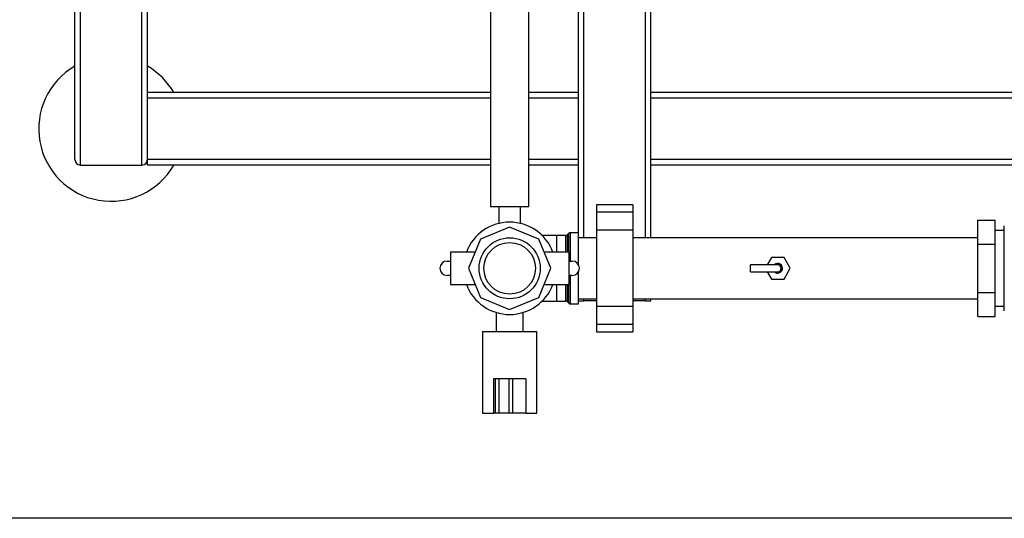
# Model space of a CAD drawing. Units: millimetres. Extents: x 0 to 594, y 0 to 420.
# Drawn here: x 111 to 165, y 55 to 83 of the extents above; entities that cross this region are included whole.
import ezdxf

# ---------------------------------------------------------------- set-up
doc = ezdxf.new("R2010")
doc.units = ezdxf.units.MM
doc.layers.add('1', color=7, linetype='Continuous')
doc.styles.add('SLDTEXTSTYLE1', font='TXT', dxfattribs={"width": 0.605})
doc.dimstyles.new('SLDDIMSTYLE1', dxfattribs={"dimtxt": 3.5, "dimasz": 2.5, "dimexe": 0, "dimexo": 0.0625, "dimgap": 0.875, "dimtad": 1, "dimdec": 1, "dimlfac": 10, "dimrnd": 1e-09, "dimzin": 12, "dimdsep": 46, "dimtxsty": 'SLDTEXTSTYLE1', "dimsah": 1, "dimcen": 0.09, "dimadec": 0, "dimazin": 3, "dimtfac": 1, "dimtdec": 1, "dimtofl": 0, "dimtmove": 0, "dimatfit": 3, "dimfxl": 1, "dimfrac": 2, "dimtolj": 1, "dimtzin": 12, "dimarcsym": 0})

# ---------------------------------------------------------------- blocks, each defined once
blk = doc.blocks.new('_D_4')
at = {"layer": '1', "color": 7}
for p, q in [((115.16, 120.623), (81.734, 120.623)), ((82.734, 55.116), (82.734, 120.623)), ((168.2, 55.116), (81.734, 55.116))]:
    blk.add_line(p, q, dxfattribs=at)
for points in [[(82.734, 120.623), (82.334, 118.123), (83.134, 118.123)], [(82.734, 55.116), (83.134, 57.616), (82.334, 57.616)]]:
    blk.add_solid(points, dxfattribs=at)
at = {"layer": '1', "color": 7, "char_height": 3.5, "attachment_point": 1, "rotation": 90, "style": 'SLDTEXTSTYLE1'}
for s, insert in [('660', (78.222, 87.067)), ('ca.', (78.222, 80.651))]:
    blk.add_mtext(s, dxfattribs=dict(at, insert=insert))

msp = doc.modelspace()

# ---------------------------------------------------------------- linework, layer by layer
at = {"color": 7, "linetype": 'Continuous', "lineweight": 30}
for p, q in [((137.095, 114.334), (137.095, 72.334)), ((139.225, 72.334), (139.225, 114.334)), ((114.16, 74.923), (114.16, 99.708)), ((118.16, 74.923), (118.16, 99.708)), ((141.96, 70.885), (141.96, 99.708)), ((145.96, 70.608), (145.96, 87.452)), ((137.095, 78.623), (118.16, 78.623)), ((141.96, 78.623), (139.225, 78.623)), ((169.095, 78.623), (145.96, 78.623)), ((114.46, 74.623), (117.86, 74.623)), ((118.16, 74.623), (118.16, 74.923)), ((137.095, 74.623), (118.16, 74.623)), ((141.96, 74.623), (139.225, 74.623)), ((169.095, 74.623), (145.96, 74.623)), ((137.095, 72.334), (139.225, 72.334)), ((137.56, 72.334), (137.56, 71.401)), ((138.76, 71.401), (138.76, 72.334)), ((144.96, 72.43), (142.96, 72.43)), ((142.96, 72.43), (142.96, 72.03)), ((144.96, 72.43), (144.96, 72.03)), ((144.96, 72.03), (142.96, 72.03)), ((142.96, 72.03), (142.96, 71.03)), ((144.96, 72.03), (144.96, 71.03)), ((164.01, 71.579), (164.96, 71.579)), ((164.01, 70.251), (164.01, 71.579)), ((164.96, 70.251), (164.96, 71.579)), ((165.469, 71.273), (165.46, 71.273)), ((165.46, 66.573), (165.46, 71.273)), ((165.469, 66.573), (165.469, 71.273)), ((138.16, 71.196), (136.553, 70.53)), ((139.767, 70.53), (138.16, 71.196)), ((140.76, 70.735), (139.954, 70.735)), ((141.269, 70.735), (140.76, 70.735)), ((141.431, 70.856), (141.339, 70.765)), ((141.96, 70.885), (141.502, 70.885)), ((141.96, 69.121), (141.96, 70.885)), ((144.96, 71.03), (142.96, 71.03)), ((142.96, 71.03), (142.96, 66.816)), ((144.96, 71.03), (144.96, 66.816)), ((165.46, 71.018), (164.96, 71.018)), ((136.553, 70.53), (135.887, 68.923)), ((140.433, 68.923), (139.767, 70.53)), ((142.96, 70.608), (141.96, 70.608)), ((164.01, 70.608), (144.96, 70.608)), ((164.01, 70.251), (164.96, 70.251)), ((164.01, 67.595), (164.01, 70.251)), ((164.96, 67.595), (164.96, 70.251)), ((136.26, 69.823), (134.887, 69.823)), ((134.887, 69.823), (134.887, 68.923)), ((141.433, 69.823), (140.06, 69.823)), ((141.433, 69.823), (141.433, 68.923)), ((134.708, 69.323), (134.887, 69.323)), ((141.433, 69.323), (141.613, 69.323)), ((152.96, 69.113), (151.46, 69.113)), ((151.46, 68.733), (151.46, 69.113)), ((152.614, 69.523), (152.377, 69.113)), ((153.307, 69.523), (152.614, 69.523)), ((153.653, 68.923), (153.307, 69.523)), ((134.887, 68.523), (134.708, 68.523)), ((134.887, 68.923), (134.887, 68.023)), ((135.887, 68.923), (136.553, 67.316)), ((139.767, 67.316), (140.433, 68.923)), ((141.433, 68.923), (141.433, 68.023)), ((141.613, 68.523), (141.433, 68.523)), ((141.96, 66.96), (141.96, 68.725)), ((151.46, 68.733), (152.96, 68.733)), ((152.377, 68.733), (152.614, 68.323)), ((153.307, 68.323), (153.653, 68.923)), ((134.887, 68.023), (136.26, 68.023)), ((140.06, 68.023), (141.433, 68.023)), ((152.614, 68.323), (153.307, 68.323)), ((164.01, 67.595), (164.96, 67.595)), ((164.01, 66.267), (164.01, 67.595)), ((164.96, 66.267), (164.96, 67.595)), ((136.553, 67.316), (138.16, 66.65)), ((138.16, 66.65), (139.767, 67.316)), ((139.954, 67.11), (140.76, 67.11)), ((140.76, 67.11), (141.269, 67.11)), ((141.339, 67.081), (141.431, 66.99)), ((141.502, 66.96), (141.96, 66.96)), ((141.96, 67.238), (142.96, 67.238)), ((141.96, 67.123), (142.26, 67.123)), ((142.96, 67.123), (142.26, 67.123)), ((144.96, 67.238), (164.01, 67.238)), ((145.66, 67.123), (144.96, 67.123)), ((145.66, 67.123), (145.96, 67.123)), ((145.96, 67.123), (145.96, 67.238)), ((137.41, 66.486), (137.41, 65.438)), ((138.91, 65.438), (138.91, 66.485)), ((144.96, 66.816), (142.96, 66.816)), ((142.96, 66.816), (142.96, 65.816)), ((144.96, 66.816), (144.96, 65.816)), ((164.96, 66.828), (165.46, 66.828)), ((165.46, 66.573), (165.469, 66.573)), ((144.96, 65.816), (142.96, 65.816)), ((142.96, 65.816), (142.96, 65.416)), ((144.96, 65.816), (144.96, 65.416)), ((164.01, 66.267), (164.96, 66.267)), ((136.66, 65.438), (136.66, 60.923)), ((136.66, 65.438), (139.66, 65.438)), ((139.66, 60.923), (139.66, 65.438)), ((142.96, 65.416), (144.96, 65.416)), ((137.26, 62.823), (137.26, 60.923)), ((137.366, 62.823), (137.26, 62.823)), ((137.366, 62.823), (137.366, 60.923)), ((137.566, 62.823), (137.366, 62.823)), ((137.566, 62.823), (137.566, 60.923)), ((138.123, 62.823), (137.566, 62.823)), ((138.123, 62.823), (138.123, 60.923)), ((138.315, 62.823), (138.123, 62.823)), ((138.315, 62.823), (138.315, 60.923)), ((139.06, 62.823), (138.315, 62.823)), ((139.06, 62.823), (139.06, 60.923)), ((136.66, 60.923), (137.26, 60.923)), ((137.366, 60.923), (137.26, 60.923)), ((137.566, 60.923), (137.366, 60.923)), ((138.123, 60.923), (137.566, 60.923)), ((138.315, 60.923), (138.123, 60.923)), ((139.06, 60.923), (138.315, 60.923)), ((139.06, 60.923), (139.66, 60.923))]:
    msp.add_line(p, q, dxfattribs=at)
at = {"color": 1, "linetype": 'Continuous', "lineweight": 30}
for p, q in [((114.46, 74.623), (114.46, 99.708)), ((117.86, 74.623), (117.86, 99.708)), ((142.26, 70.608), (142.26, 99.708)), ((145.66, 70.608), (145.66, 87.528)), ((137.095, 78.323), (118.16, 78.323)), ((141.96, 78.323), (139.225, 78.323)), ((169.095, 78.323), (145.96, 78.323)), ((137.095, 74.923), (118.16, 74.923)), ((141.96, 74.923), (139.225, 74.923)), ((169.095, 74.923), (145.96, 74.923)), ((140.76, 69.823), (140.76, 70.735)), ((141.269, 69.823), (141.269, 70.735)), ((141.339, 70.765), (141.339, 69.823)), ((141.431, 69.823), (141.431, 70.856)), ((141.502, 70.885), (141.502, 69.323)), ((141.502, 68.523), (141.502, 66.96)), ((140.76, 67.11), (140.76, 68.023)), ((141.269, 67.11), (141.269, 68.023)), ((141.339, 68.023), (141.339, 67.081)), ((141.431, 66.99), (141.431, 68.023)), ((142.26, 67.123), (142.26, 67.238)), ((145.66, 67.123), (145.66, 67.238))]:
    msp.add_line(p, q, dxfattribs=at)
at = {"color": 7, "linetype": 'Continuous', "lineweight": 30, "flags": 128}
msp.add_lwpolyline([(152.798, 68.733), (152.864, 68.692), (152.96, 68.673)], dxfattribs=at)
at = {"color": 7, "linetype": 'Continuous', "lineweight": 30}
for radius in [1.685, 1.425]:
    msp.add_circle((138.16, 68.923), radius, dxfattribs=at)
for centre, radius, start, end in [((116.16, 76.623), 4, 120, 330), ((116.16, 76.623), 4, 30, 60), ((114.46, 74.923), 0.3, 180, 270), ((117.86, 74.923), 0.3, 270, 360), ((138.16, 68.923), 2.55, 20.6673, 159.3327), ((141.269, 70.835), 0.1, 270, 315), ((141.502, 70.785), 0.1, 90, 135), ((134.708, 68.923), 0.4, 90, 270), ((141.613, 68.923), 0.4, 270, 90), ((152.96, 68.923), 0.265, 270, 134.1942), ((152.96, 68.923), 0.25, 270, 130.5358), ((152.96, 68.923), 0.19, 270, 90), ((152.96, 68.923), 0.265, 225.8058, 270), ((138.16, 68.923), 2.55, 200.6673, 339.3327), ((141.269, 67.01), 0.1, 45, 90), ((141.502, 67.06), 0.1, 225, 270)]:
    msp.add_arc(centre, radius, start, end, dxfattribs=at)

# ---------------------------------------------------------------- dimensions: what is measured, and where the dimension line sits
at = {"layer": '1', "color": 7}
dim = msp.add_linear_dim(base=(82.734, 120.623), p1=(169.2, 55.116), p2=(116.16, 120.623), angle=90, text='ca.<>', dimstyle='SLDDIMSTYLE1', dxfattribs=at)
dim.commit()
dim.dimension.update_dxf_attribs({"geometry": '_D_4', "text_midpoint": (82.734, 87.869), "dimtype": 160})

doc.saveas('drawing.dxf')
